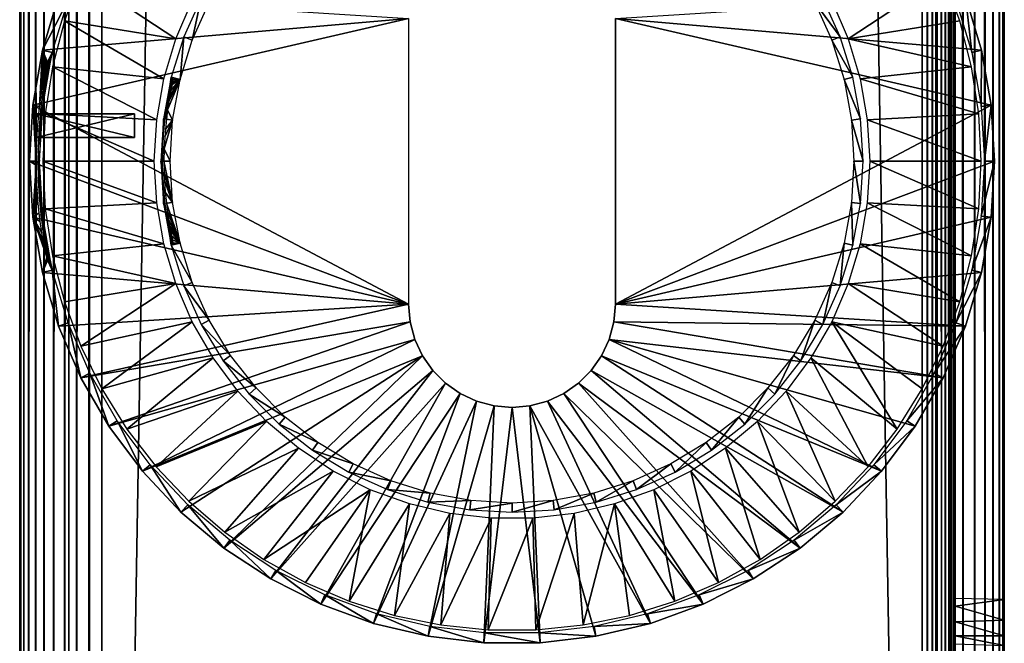
# Model space of a CAD drawing. Extents: x 0 to 451, y 0 to 1539.
# Drawn here: x 0 to 30, y 149 to 168 of the extents above; entities that cross this region are included whole.
import ezdxf

# ---------------------------------------------------------------- set-up
doc = ezdxf.new("R2010")
doc.units = 0
doc.header["$MEASUREMENT"] = 0

msp = doc.modelspace()

# ---------------------------------------------------------------- linework, layer by layer
for points in [[(0, 90.625229, 40.5), (0, 90.625229, 65.5), (0, 1537.625, 40.5)], [(0, 1537.625, 40.5), (0, 90.625229, 65.5), (0, 1537.625, 65.5)], [(0, 90.625229, 40.5), (0, 1537.625, 40.5), (0.030786, 1537.625, 40.108921)], [(0, 90.625229, 40.5), (0.030786, 1537.625, 40.108921), (0.030786, 90.625229, 40.108921)], [(0.030786, 90.625229, 40.108921), (0.030786, 1537.625, 40.108921), (0.122339, 1537.625, 39.727459)], [(0.030786, 90.625229, 40.108921), (0.122339, 1537.625, 39.727459), (0.122339, 90.625229, 39.727459)], [(0.122339, 90.625229, 39.727459), (0.122339, 1537.625, 39.727459), (0.272483, 1537.625, 39.365021)], [(0.122339, 90.625229, 39.727459), (0.272483, 1537.625, 39.365021), (0.272483, 90.625229, 39.365021)], [(0.272483, 90.625229, 39.365021), (0.272483, 1537.625, 39.365021), (0.477463, 1537.625, 39.03054)], [(0.272483, 90.625229, 39.365021), (0.477463, 1537.625, 39.03054), (0.477463, 90.625229, 39.03054)], [(0.477463, 90.625229, 39.03054), (0.477463, 1537.625, 39.03054), (0.732213, 1537.625, 38.732239)], [(0.477463, 90.625229, 39.03054), (0.732213, 1537.625, 38.732239), (0.732213, 90.625229, 38.732239)], [(0.732213, 90.625229, 38.732239), (0.732213, 1537.625, 38.732239), (1.030535, 1537.625, 38.477459)], [(0.732213, 90.625229, 38.732239), (1.030535, 1537.625, 38.477459), (1.030535, 90.625229, 38.477459)], [(1.030535, 90.625229, 38.477459), (1.030535, 1537.625, 38.477459), (1.365006, 1537.625, 38.272491)], [(1.030535, 90.625229, 38.477459), (1.365006, 1537.625, 38.272491), (1.365006, 90.625229, 38.272491)], [(1.365006, 90.625229, 38.272491), (1.365006, 1537.625, 38.272491), (1.727462, 1537.625, 38.12236)], [(1.365006, 90.625229, 38.272491), (1.727462, 1537.625, 38.12236), (1.727462, 90.625229, 38.12236)], [(1.499981, 90.625229, 65.5), (1.499981, 90.625229, 40.5), (1.499981, 1537.625, 65.5)], [(1.499981, 1537.625, 65.5), (1.499981, 90.625229, 40.5), (1.499981, 1537.625, 40.5)], [(1.727462, 90.625229, 38.12236), (1.727462, 1537.625, 38.12236), (2.108902, 1537.625, 38.030781)], [(1.727462, 90.625229, 38.12236), (2.108902, 1537.625, 38.030781), (2.108902, 90.625229, 38.030781)], [(2.108902, 90.625229, 38.030781), (2.108902, 1537.625, 38.030781), (2.499998, 1537.625, 38)], [(2.108902, 90.625229, 38.030781), (2.499998, 1537.625, 38), (2.499998, 90.625229, 38)], [(27.5, 90.625229, 66.5), (2.499998, 90.625229, 66.5), (27.5, 1537.625, 66.5)], [(27.5, 1537.625, 66.5), (2.499998, 90.625229, 66.5), (2.499998, 1537.625, 66.5)], [(2.499998, 90.625229, 68), (27.5, 90.625229, 68), (2.499998, 1537.625, 68)], [(2.499998, 1537.625, 68), (27.5, 90.625229, 68), (27.5, 1537.625, 68)], [(27.5, 90.625229, 38), (2.499998, 90.625229, 38), (27.5, 1537.625, 38)], [(27.5, 1537.625, 38), (2.499998, 90.625229, 38), (2.499998, 1537.625, 38)], [(2.499998, 90.625229, 39.500011), (27.5, 90.625229, 39.500011), (2.499998, 1537.625, 39.500011)], [(2.499998, 1537.625, 39.500011), (27.5, 90.625229, 39.500011), (27.5, 1537.625, 39.500011)], [(27.656441, 1537.625, 66.487694), (27.656441, 90.625229, 66.487694), (27.5, 1537.625, 66.5)], [(27.5, 1537.625, 66.5), (27.656441, 90.625229, 66.487694), (27.5, 90.625229, 66.5)], [(27.934099, 90.625229, 67.962021), (27.934099, 1537.625, 67.962021), (27.5, 1537.625, 68)], [(27.934099, 90.625229, 67.962021), (27.5, 1537.625, 68), (27.5, 90.625229, 68)], [(27.809019, 1537.625, 66.451057), (27.809019, 90.625229, 66.451057), (27.656441, 1537.625, 66.487694)], [(27.656441, 1537.625, 66.487694), (27.809019, 90.625229, 66.451057), (27.656441, 90.625229, 66.487694)], [(27.953979, 1537.625, 66.391006), (27.953979, 90.625229, 66.391006), (27.809019, 1537.625, 66.451057)], [(27.809019, 1537.625, 66.451057), (27.953979, 90.625229, 66.391006), (27.809019, 90.625229, 66.451057)], [(28.35503, 90.625229, 67.849228), (28.35503, 1537.625, 67.849228), (27.934099, 1537.625, 67.962021)], [(28.35503, 90.625229, 67.849228), (27.934099, 1537.625, 67.962021), (27.934099, 90.625229, 67.962021)], [(28.087761, 1537.625, 66.309021), (28.087761, 90.625229, 66.309021), (27.953979, 1537.625, 66.391006)], [(27.953979, 1537.625, 66.391006), (28.087761, 90.625229, 66.309021), (27.953979, 90.625229, 66.391006)], [(28.20709, 1537.625, 66.207108), (28.20709, 90.625229, 66.207108), (28.087761, 1537.625, 66.309021)], [(28.087761, 1537.625, 66.309021), (28.20709, 90.625229, 66.207108), (28.087761, 90.625229, 66.309021)], [(28.309019, 1537.625, 66.087791), (28.309019, 90.625229, 66.087791), (28.20709, 1537.625, 66.207108)], [(28.20709, 1537.625, 66.207108), (28.309019, 90.625229, 66.087791), (28.20709, 90.625229, 66.207108)], [(28.391001, 1537.625, 65.953987), (28.391001, 90.625229, 65.953987), (28.309019, 1537.625, 66.087791)], [(28.309019, 1537.625, 66.087791), (28.391001, 90.625229, 65.953987), (28.309019, 90.625229, 66.087791)], [(28.75, 90.625229, 67.66507), (28.75, 1537.625, 67.66507), (28.35503, 1537.625, 67.849228)], [(28.75, 90.625229, 67.66507), (28.35503, 1537.625, 67.849228), (28.35503, 90.625229, 67.849228)], [(28.451059, 1537.625, 65.809021), (28.451059, 90.625229, 65.809021), (28.391001, 1537.625, 65.953987)], [(28.391001, 1537.625, 65.953987), (28.451059, 90.625229, 65.809021), (28.391001, 90.625229, 65.953987)], [(28.48768, 1537.625, 65.656441), (28.48768, 90.625229, 65.656441), (28.451059, 1537.625, 65.809021)], [(28.451059, 1537.625, 65.809021), (28.48768, 90.625229, 65.656441), (28.451059, 90.625229, 65.809021)], [(28.48768, 1537.625, 65.656441), (28.49999, 839.125183, 65.5), (28.48768, 90.625229, 65.656441)], [(29.10697, 90.625229, 67.415108), (29.10697, 1537.625, 67.415108), (28.75, 1537.625, 67.66507)], [(29.10697, 90.625229, 67.415108), (28.75, 1537.625, 67.66507), (28.75, 90.625229, 67.66507)], [(29.4151, 90.625229, 67.106972), (29.4151, 1537.625, 67.106972), (29.10697, 1537.625, 67.415108)], [(29.4151, 90.625229, 67.106972), (29.10697, 1537.625, 67.415108), (29.10697, 90.625229, 67.415108)], [(29.665051, 90.625229, 66.75), (29.665051, 1537.625, 66.75), (29.4151, 1537.625, 67.106972)], [(29.665051, 90.625229, 66.75), (29.4151, 1537.625, 67.106972), (29.4151, 90.625229, 67.106972)], [(29.84923, 90.625229, 66.355049), (29.84923, 1537.625, 66.355049), (29.665051, 1537.625, 66.75)], [(29.84923, 90.625229, 66.355049), (29.665051, 1537.625, 66.75), (29.665051, 90.625229, 66.75)], [(29.962, 90.625229, 65.93412), (29.962, 1537.625, 65.93412), (29.84923, 1537.625, 66.355049)], [(29.962, 90.625229, 65.93412), (29.84923, 1537.625, 66.355049), (29.84923, 90.625229, 66.355049)], [(30, 789.125183, 65.5), (29.962, 1537.625, 65.93412), (29.962, 90.625229, 65.93412)], [(28.49999, 839.125183, 65.5), (28.49999, 789.125183, 65.5), (28.48768, 90.625229, 65.656441)], [(28.48768, 90.625229, 65.656441), (28.49999, 789.125183, 65.5), (28.49999, 664.125183, 65.5)], [(29.962, 90.625229, 65.93412), (30, 664.125183, 65.5), (30, 789.125183, 65.5)], [(28.48768, 90.625229, 65.656441), (28.49999, 664.125183, 65.5), (28.49999, 589.125183, 65.5)], [(29.962, 90.625229, 65.93412), (30, 589.125183, 65.5), (30, 664.125183, 65.5)], [(28.49999, 589.125183, 65.5), (28.49999, 539.125183, 65.5), (28.48768, 90.625229, 65.656441)], [(30, 539.125183, 65.5), (30, 589.125183, 65.5), (29.962, 90.625229, 65.93412)], [(28.48768, 90.625229, 65.656441), (28.49999, 539.125183, 65.5), (28.49999, 489.125214, 65.5)], [(29.962, 90.625229, 65.93412), (30, 489.125214, 65.5), (30, 539.125183, 65.5)], [(28.48768, 90.625229, 65.656441), (28.49999, 489.125214, 65.5), (28.49999, 439.125214, 65.5)], [(29.962, 90.625229, 65.93412), (30, 439.125214, 65.5), (30, 489.125214, 65.5)], [(28.49999, 439.125214, 65.5), (28.49999, 289.125214, 65.5), (28.48768, 90.625229, 65.656441)], [(30, 289.125214, 65.5), (30, 439.125214, 65.5), (29.962, 90.625229, 65.93412)], [(28.48768, 90.625229, 65.656441), (28.49999, 289.125214, 65.5), (28.49999, 239.125198, 65.5)], [(29.962, 90.625229, 65.93412), (30, 239.125198, 65.5), (30, 289.125214, 65.5)], [(28.48768, 90.625229, 65.656441), (28.49999, 239.125198, 65.5), (28.49999, 189.125198, 65.5)], [(29.962, 90.625229, 65.93412), (30, 189.125198, 65.5), (30, 239.125198, 65.5)], [(28.49999, 189.125198, 65.5), (28.49999, 139.125198, 65.5), (28.48768, 90.625229, 65.656441)], [(28.49999, 189.125198, 61.662498), (28.49999, 177.450195, 57.825001), (28.49999, 139.125198, 61.662498)], [(28.49999, 139.125198, 40.5), (28.49999, 150.800201, 48.174999), (28.49999, 189.125198, 40.5)], [(28.49999, 189.125198, 40.5), (28.49999, 150.800201, 48.174999), (28.49999, 177.585999, 48.174999)], [(28.49999, 139.125198, 61.662498), (28.49999, 139.125198, 65.5), (28.49999, 189.125198, 65.5)], [(28.49999, 139.125198, 61.662498), (28.49999, 189.125198, 65.5), (28.49999, 189.125198, 61.662498)], [(30, 139.125198, 65.5), (30, 189.125198, 65.5), (29.962, 90.625229, 65.93412)], [(30, 139.125198, 61.662498), (29.999998, 150.65979, 57.825001), (30, 189.125198, 61.662498)], [(30, 189.125198, 61.662498), (29.999998, 150.65979, 57.825001), (30, 177.450195, 57.825001)], [(30, 189.125198, 40.5), (30, 177.450195, 48.174999), (30, 139.125198, 40.5)], [(30, 189.125198, 61.662498), (30, 189.125198, 65.5), (30, 139.125198, 61.662498)], [(30, 139.125198, 61.662498), (30, 189.125198, 65.5), (30, 139.125198, 65.5)], [(28.49999, 139.125198, 61.662498), (28.49999, 177.450195, 57.825001), (28.499992, 150.65976, 57.825001)], [(30, 139.125198, 40.5), (30, 177.450195, 48.174999), (30.000002, 150.773468, 48.174995)], [(4.757613, 167.853195, 35), (1.86336, 169.762695, 35), (1.360416, 168.404694, 35)], [(5.259663, 169.017105, 35), (1.86336, 169.762695, 35), (4.757613, 167.853195, 35)], [(25.242889, 167.853195, 35), (28.13715, 169.762695, 35), (24.740841, 169.017105, 35)], [(25.242889, 167.853195, 35), (28.640091, 168.404694, 35), (28.13715, 169.762695, 35)], [(11.85027, 168.475204), (0.69648, 167.515305), (1.186758, 169.152893)], [(0.69648, 167.515305), (1.47298, 169.048706, 34.900871), (1.186758, 169.152893)], [(0.69648, 167.515305), (0.992864, 167.445007, 34.900871), (1.47298, 169.048706, 34.900871)], [(5.259126, 167.819504, 2.699994), (5.527407, 169.096893, 34.800011), (4.997224, 167.9189, 34.800011)], [(5.775452, 168.966797, 2.699994), (5.527407, 169.096893, 34.800011), (5.259126, 167.819504, 2.699994)], [(28.813721, 169.152893), (29.304029, 167.515305), (18.15024, 168.475204)], [(24.22506, 168.966797, 2.699994), (25.003281, 167.9189, 34.800011), (24.473101, 169.096893, 34.800011)], [(24.74135, 167.819504, 2.699994), (25.003281, 167.9189, 34.800011), (24.22506, 168.966797, 2.699994)], [(28.813721, 169.152893), (28.527531, 169.048706, 34.900871), (29.007641, 167.445007, 34.900871)], [(28.813721, 169.152893), (29.007641, 167.445007, 34.900871), (29.304029, 167.515305)], [(11.85027, 159.775208), (0.399649, 165.831696), (11.85027, 168.475204)], [(11.85027, 168.475204), (0.399649, 165.831696), (0.69648, 167.515305)], [(4.394054, 166.638901, 35), (1.360416, 168.404694, 35), (0.997454, 167.002899, 35)], [(4.757613, 167.853195, 35), (1.360416, 168.404694, 35), (4.394054, 166.638901, 35)], [(18.15024, 168.475204, 2.500005), (18.15024, 168.475204), (18.15024, 159.775208, 2.500005)], [(18.15024, 159.775208, 2.500005), (18.15024, 168.475204), (18.15024, 159.775208)], [(18.15024, 168.475204), (29.304029, 167.515305), (29.600861, 165.831696)], [(18.15024, 168.475204), (29.600861, 165.831696), (18.15024, 159.775208)], [(29.00305, 167.002899, 35), (28.640091, 168.404694, 35), (25.242889, 167.853195, 35)], [(4.884869, 166.618393, 2.699994), (4.997224, 167.9189, 34.800011), (4.612863, 166.685501, 34.800011)], [(5.259126, 167.819504, 2.699994), (4.997224, 167.9189, 34.800011), (4.884869, 166.618393, 2.699994)], [(24.74135, 167.819504, 2.699994), (25.38764, 166.685501, 34.800011), (25.003281, 167.9189, 34.800011)], [(25.115641, 166.618393, 2.699994), (25.38764, 166.685501, 34.800011), (24.74135, 167.819504, 2.699994)], [(25.606449, 166.638901, 35), (29.00305, 167.002899, 35), (25.242889, 167.853195, 35)], [(0.399649, 165.831696), (0.606594, 165.798676, 24.061489), (0.69648, 167.515305)], [(0.69648, 167.515305), (0.606594, 165.798676, 24.061489), (0.641853, 166.061203, 24.25428)], [(0.69648, 167.515305), (0.641853, 166.061203, 24.25428), (0.68292, 166.330505, 24.5016)], [(0.992864, 167.445007, 34.900871), (0.694007, 166.156693, 28.672291), (0.655655, 165.853897, 28.909298)], [(0.992864, 167.445007, 34.900871), (0.655655, 165.853897, 28.909298), (0.702173, 165.796402, 34.900871)], [(0.68292, 166.330505, 24.5016), (0.723988, 166.567902, 24.78092), (0.69648, 167.515305)], [(0.748217, 166.526001, 28.272091), (0.694007, 166.156693, 28.672291), (0.992864, 167.445007, 34.900871)], [(0.795335, 166.925293, 25.40752), (0.821978, 167.042404, 25.74869), (0.69648, 167.515305)], [(0.69648, 167.515305), (0.821978, 167.042404, 25.74869), (0.840157, 167.114899, 26.09536)], [(0.69648, 167.515305), (0.840157, 167.114899, 26.09536), (0.849485, 167.143799, 26.450859)], [(0.69648, 167.515305), (0.723988, 166.567902, 24.78092), (0.761986, 166.766006, 25.08296)], [(0.69648, 167.515305), (0.761986, 166.766006, 25.08296), (0.795335, 166.925293, 25.40752)], [(0.849485, 167.143799, 26.450859), (0.992864, 167.445007, 34.900871), (0.69648, 167.515305)], [(0.992864, 167.445007, 34.900871), (0.796825, 166.822205, 27.821409), (0.748217, 166.526001, 28.272091)], [(0.833772, 167.032532, 27.322561), (0.796825, 166.822205, 27.821409), (0.992864, 167.445007, 34.900871)], [(0.849485, 167.143799, 26.450859), (0.833772, 167.032532, 27.322561), (0.992864, 167.445007, 34.900871)], [(29.304029, 167.515305), (29.007641, 167.445007, 34.900871), (29.29834, 165.796402, 34.900871)], [(29.304029, 167.515305), (29.29834, 165.796402, 34.900871), (29.600861, 165.831696)], [(4.173964, 165.390594, 35), (0.997454, 167.002899, 35), (0.778168, 165.571503, 35)], [(4.394054, 166.638901, 35), (0.997454, 167.002899, 35), (4.173964, 165.390594, 35)], [(25.606449, 166.638901, 35), (29.22234, 165.571503, 35), (29.00305, 167.002899, 35)], [(4.379988, 165.414795, 34.800011), (4.433304, 165.408295, 28.645639), (4.612863, 166.685501, 34.800011)], [(4.612863, 166.685501, 34.800011), (4.433304, 165.408295, 28.645639), (4.470617, 165.674103, 28.46233)], [(4.612863, 166.685501, 34.800011), (4.470617, 165.674103, 28.46233), (4.521878, 165.978119, 28.18391)], [(4.884869, 166.618393, 2.699994), (4.548073, 165.953995, 24.795429), (4.508108, 165.694397, 24.55381)], [(4.884869, 166.618393, 2.699994), (4.508108, 165.694397, 24.55381), (4.658103, 165.380997, 2.699994)], [(4.612863, 166.685501, 34.800011), (4.521878, 165.978119, 28.18391), (4.595768, 166.335007, 27.683765)], [(4.574507, 166.107498, 24.976681), (4.548073, 165.953995, 24.795429), (4.884869, 166.618393, 2.699994)], [(4.884869, 166.618393, 2.699994), (4.607111, 166.283096, 25.237659), (4.574507, 166.107498, 24.976681)], [(4.612863, 166.685501, 34.800011), (4.595768, 166.335007, 27.683765), (4.642993, 166.526093, 27.19684)], [(4.884869, 166.618393, 2.699994), (4.643112, 166.464905, 25.619181), (4.607111, 166.283096, 25.237659)], [(4.612863, 166.685501, 34.800011), (4.642993, 166.526093, 27.19684), (4.665941, 166.608002, 26.7927)], [(4.884869, 166.618393, 2.699994), (4.612863, 166.685501, 34.800011), (4.673094, 166.624298, 26.433661)], [(4.673094, 166.624298, 26.433661), (4.612863, 166.685501, 34.800011), (4.665941, 166.608002, 26.7927)], [(4.658014, 166.538803, 25.84844), (4.643112, 166.464905, 25.619181), (4.884869, 166.618393, 2.699994)], [(4.658014, 166.538803, 25.84844), (4.884869, 166.618393, 2.699994), (4.66907, 166.595795, 26.117701)], [(4.66907, 166.595795, 26.117701), (4.884869, 166.618393, 2.699994), (4.673094, 166.624298, 26.433661)], [(25.115641, 166.618393, 2.699994), (25.62052, 165.414795, 34.800011), (25.38764, 166.685501, 34.800011)], [(25.3424, 165.380997, 2.699994), (25.62052, 165.414795, 34.800011), (25.115641, 166.618393, 2.699994)], [(25.82654, 165.390594, 35), (29.22234, 165.571503, 35), (25.606449, 166.638901, 35)], [(0.500262, 165.568604, 26.5), (0.500262, 166.208969, 26.816309), (0.500262, 165.721786, 25.25959)], [(0.500262, 164.846893, 27.75), (0.500262, 165.383057, 28.074549), (0.500262, 166.208969, 26.816309)], [(0.500262, 164.846893, 27.75), (0.500262, 166.208969, 26.816309), (0.500262, 165.568604, 26.5)], [(11.85027, 159.775208), (0.300258, 164.125198), (0.399649, 165.831696)], [(0.300258, 164.125198), (0.505954, 164.125305, 23.57221), (0.399649, 165.831696)], [(0.568211, 165.439194, 23.864429), (0.399649, 165.831696), (0.540107, 165.099106, 23.728939)], [(0.540107, 165.099106, 23.728939), (0.399649, 165.831696), (0.519633, 164.742294, 23.6341)], [(0.568211, 165.439194, 23.864429), (0.606594, 165.798676, 24.061489), (0.399649, 165.831696)], [(0.399649, 165.831696), (0.505954, 164.125305, 23.57221), (0.508219, 164.375702, 23.582319)], [(0.399649, 165.831696), (0.508219, 164.375702, 23.582319), (0.519633, 164.742294, 23.6341)], [(0.500262, 164.846893, 25.25), (0.500262, 165.721786, 25.25959), (0.500262, 164.418701, 24.452074)], [(0.500262, 165.568604, 26.5), (0.500262, 165.721786, 25.25959), (0.500262, 164.846893, 25.25)], [(0.702173, 165.796402, 34.900871), (0.583676, 165.035706, 29.304214), (0.561684, 164.495804, 29.412979)], [(0.702173, 165.796402, 34.900871), (0.561684, 164.495804, 29.412979), (0.604838, 164.125198, 34.900871)], [(0.624746, 165.5522, 29.08707), (0.583676, 165.035706, 29.304214), (0.702173, 165.796402, 34.900871)], [(0.702173, 165.796402, 34.900871), (0.655655, 165.853897, 28.909298), (0.624746, 165.5522, 29.08707)], [(4.658103, 165.380997, 2.699994), (4.508108, 165.694397, 24.55381), (4.470527, 165.403702, 24.351669)], [(18.15024, 159.775208), (29.600861, 165.831696), (29.700251, 164.125198)], [(29.600861, 165.831696), (29.29834, 165.796402, 34.900871), (29.39567, 164.125198, 34.900871)], [(29.600861, 165.831696), (29.39567, 164.125198, 34.900871), (29.700251, 164.125198)], [(3.500253, 165.568604, 26.5), (3.500253, 164.846893, 27.75), (0.500262, 165.568604, 26.5)], [(0.500262, 165.568604, 26.5), (3.500253, 164.846893, 27.75), (0.500262, 164.846893, 27.75)], [(3.500253, 164.846893, 25.25), (3.500253, 165.568604, 26.5), (0.500262, 164.846893, 25.25)], [(0.500262, 164.846893, 25.25), (3.500253, 165.568604, 26.5), (0.500262, 165.568604, 26.5)], [(0.500262, 164.469757, 28.492914), (0.500262, 165.383057, 28.074549), (0.500262, 164.846893, 27.75)], [(4.100263, 164.125198, 35), (0.778168, 165.571503, 35), (0.704825, 164.125198, 35)], [(4.173964, 165.390594, 35), (0.778168, 165.571503, 35), (4.100263, 164.125198, 35)], [(4.301995, 164.125198, 34.800011), (4.352629, 164.125198, 29), (4.379988, 165.414795, 34.800011)], [(4.379988, 165.414795, 34.800011), (4.352629, 164.125198, 29), (4.361815, 164.596878, 28.962259)], [(4.361815, 164.596878, 28.962259), (4.396379, 165.071396, 28.814051), (4.379988, 165.414795, 34.800011)], [(4.379988, 165.414795, 34.800011), (4.396379, 165.071396, 28.814051), (4.433304, 165.408295, 28.645639)], [(4.658103, 165.380997, 2.699994), (4.421413, 164.869507, 24.11339), (4.402697, 164.501801, 24.02854)], [(4.658103, 165.380997, 2.699994), (4.402697, 164.501801, 24.02854), (4.582137, 164.125198, 2.699994)], [(4.439801, 165.104294, 24.19972), (4.421413, 164.869507, 24.11339), (4.658103, 165.380997, 2.699994)], [(4.658103, 165.380997, 2.699994), (4.470527, 165.403702, 24.351669), (4.439801, 165.104294, 24.19972)], [(25.3424, 165.380997, 2.699994), (25.698509, 164.125198, 34.800011), (25.62052, 165.414795, 34.800011)], [(25.418369, 164.125198, 2.699994), (25.698509, 164.125198, 34.800011), (25.3424, 165.380997, 2.699994)], [(25.82654, 165.390594, 35), (29.295679, 164.125198, 35), (29.22234, 165.571503, 35)], [(25.90024, 164.125198, 35), (29.295679, 164.125198, 35), (25.82654, 165.390594, 35)], [(0.500262, 163.403503, 27.75), (0.500262, 164.469757, 28.492914), (0.500262, 164.846893, 27.75)], [(0.500262, 164.846893, 25.25), (0.500262, 164.418701, 24.452074), (0.500262, 163.403503, 25.25)], [(0.500262, 163.403503, 27.75), (0.500262, 162.618546, 28.045229), (0.500262, 164.469757, 28.492914)], [(0.500262, 163.403503, 25.25), (0.500262, 164.418701, 24.452074), (0.500262, 162.950058, 24.850931)], [(0.604838, 164.125198, 34.900871), (0.561684, 164.495804, 29.412979), (0.557125, 164.124802, 29.435141)], [(4.582137, 164.125198, 2.699994), (4.402697, 164.501801, 24.02854), (4.39626, 164.125198, 24)], [(0.300258, 164.125198), (0.506461, 164.008499, 23.57439), (0.505954, 164.125305, 23.57221)], [(0.399649, 162.418701), (0.300258, 164.125198), (11.85027, 159.775208)], [(0.399649, 162.418701), (0.506461, 164.008499, 23.57439), (0.300258, 164.125198)], [(0.604838, 164.125198, 34.900871), (0.557125, 164.124802, 29.435141), (0.702173, 162.453995, 34.900871)], [(0.702173, 162.453995, 34.900871), (0.557125, 164.124802, 29.435141), (0.566194, 163.572556, 29.391161)], [(4.100263, 164.125198, 35), (0.704825, 164.125198, 35), (4.173964, 162.859802, 35)], [(4.173964, 162.859802, 35), (0.704825, 164.125198, 35), (0.778168, 162.679001, 35)], [(4.379988, 162.835693, 34.800011), (4.359603, 163.746307, 28.971121), (4.301995, 164.125198, 34.800011)], [(4.301995, 164.125198, 34.800011), (4.359603, 163.746307, 28.971121), (4.352629, 164.125198, 29)], [(4.582137, 164.125198, 2.699994), (4.39626, 164.125198, 24), (4.658103, 162.869507, 2.699994)], [(4.658103, 162.869507, 2.699994), (4.39626, 164.125198, 24), (4.401326, 163.791107, 24.022421)], [(18.15024, 159.775208), (29.700251, 164.125198), (29.600861, 162.418701)], [(25.3424, 162.869507, 2.699994), (25.62052, 162.835693, 34.800011), (25.418369, 164.125198, 2.699994)], [(25.418369, 164.125198, 2.699994), (25.62052, 162.835693, 34.800011), (25.698509, 164.125198, 34.800011)], [(25.82654, 162.859802, 35), (29.22234, 162.679001, 35), (25.90024, 164.125198, 35)], [(25.90024, 164.125198, 35), (29.22234, 162.679001, 35), (29.295679, 164.125198, 35)], [(29.700251, 164.125198), (29.39567, 164.125198, 34.900871), (29.29834, 162.453995, 34.900871)], [(29.700251, 164.125198), (29.29834, 162.453995, 34.900871), (29.600861, 162.418701)], [(0.399649, 162.418701), (0.514477, 163.638596, 23.610531), (0.506461, 164.008499, 23.57439)], [(0.531852, 163.276703, 23.690359), (0.514477, 163.638596, 23.610531), (0.399649, 162.418701)], [(0.566194, 163.572556, 29.391161), (0.596344, 163.038406, 29.238661), (0.702173, 162.453995, 34.900871)], [(4.379988, 162.835693, 34.800011), (4.386787, 163.270554, 28.856697), (4.359603, 163.746307, 28.971121)], [(4.658103, 162.869507, 2.699994), (4.401326, 163.791107, 24.022421), (4.411668, 163.542297, 24.068911)], [(4.411668, 163.542297, 24.068911), (4.436463, 163.184402, 24.183769), (4.658103, 162.869507, 2.699994)], [(0.399649, 162.418701), (0.557512, 162.929001, 23.81214), (0.531852, 163.276703, 23.690359)], [(0.500262, 163.403503, 25.25), (0.500262, 162.950058, 24.850931), (0.500262, 162.182373, 25.859509)], [(0.500262, 163.403503, 25.25), (0.500262, 162.182373, 25.859509), (0.500262, 162.681793, 26.5)], [(0.500262, 162.681793, 26.5), (0.500262, 162.618546, 28.045229), (0.500262, 163.403503, 27.75)], [(4.379988, 162.835693, 34.800011), (4.433304, 162.842194, 28.645639), (4.386787, 163.270554, 28.856697)], [(0.399649, 162.418701), (0.594638, 162.554367, 23.997297), (0.557512, 162.929001, 23.81214)], [(0.596344, 163.038406, 29.238661), (0.641791, 162.500259, 28.985928), (0.702173, 162.453995, 34.900871)], [(4.658103, 162.869507, 2.699994), (4.436463, 163.184402, 24.183769), (4.470527, 162.846695, 24.351669)], [(0.500262, 162.681793, 26.5), (0.500262, 162.182373, 25.859509), (0.500262, 162.618546, 28.045229)], [(4.173964, 162.859802, 35), (0.778168, 162.679001, 35), (4.394054, 161.611496, 35)], [(4.394054, 161.611496, 35), (0.778168, 162.679001, 35), (0.997454, 161.247604, 35)], [(4.379988, 162.835693, 34.800011), (4.474521, 162.551193, 28.44227), (4.433304, 162.842194, 28.645639)], [(4.612863, 161.564896, 34.800011), (4.474521, 162.551193, 28.44227), (4.379988, 162.835693, 34.800011)], [(4.658103, 162.869507, 2.699994), (4.470527, 162.846695, 24.351669), (4.884869, 161.632004, 2.699994)], [(4.884869, 161.632004, 2.699994), (4.470527, 162.846695, 24.351669), (4.502952, 162.592697, 24.52478)], [(25.115641, 161.632004, 2.699994), (25.38764, 161.564896, 34.800011), (25.3424, 162.869507, 2.699994)], [(25.3424, 162.869507, 2.699994), (25.38764, 161.564896, 34.800011), (25.62052, 162.835693, 34.800011)], [(25.606449, 161.611496, 35), (29.00305, 161.247604, 35), (25.82654, 162.859802, 35)], [(25.82654, 162.859802, 35), (29.00305, 161.247604, 35), (29.22234, 162.679001, 35)], [(0.399649, 162.418701), (0.628203, 162.287994, 24.1775), (0.594638, 162.554367, 23.997297)], [(11.85027, 159.775208), (0.69648, 160.735107), (0.399649, 162.418701)], [(0.798374, 161.311295, 25.44145), (0.399649, 162.418701), (0.823826, 161.200195, 25.777491)], [(0.823826, 161.200195, 25.777491), (0.399649, 162.418701), (0.69648, 160.735107)], [(0.798374, 161.311295, 25.44145), (0.7658, 161.4655, 25.116699), (0.399649, 162.418701)], [(0.399649, 162.418701), (0.7658, 161.4655, 25.116699), (0.728607, 161.657394, 24.81502)], [(0.399649, 162.418701), (0.728607, 161.657394, 24.81502), (0.678114, 161.94577, 24.467943)], [(0.399649, 162.418701), (0.678114, 161.94577, 24.467943), (0.628203, 162.287994, 24.1775)], [(0.702173, 162.453995, 34.900871), (0.641791, 162.500259, 28.985928), (0.992864, 160.805405, 34.900871)], [(0.992864, 160.805405, 34.900871), (0.641791, 162.500259, 28.985928), (0.693679, 162.095993, 28.67433)], [(4.612863, 161.564896, 34.800011), (4.518777, 162.291504, 28.19932), (4.474521, 162.551193, 28.44227)], [(4.884869, 161.632004, 2.699994), (4.502952, 162.592697, 24.52478), (4.537463, 162.361694, 24.727949)], [(4.537463, 162.361694, 24.727949), (4.569322, 162.172104, 24.93947), (4.884869, 161.632004, 2.699994)], [(29.600861, 162.418701), (29.304029, 160.735107), (18.15024, 159.775208)], [(29.600861, 162.418701), (29.29834, 162.453995, 34.900871), (29.007641, 160.805405, 34.900871)], [(29.600861, 162.418701), (29.007641, 160.805405, 34.900871), (29.304029, 160.735107)], [(0.693679, 162.095993, 28.67433), (0.746575, 161.730133, 28.29707), (0.992864, 160.805405, 34.900871)], [(4.573813, 162.014694, 27.848162), (4.518777, 162.291504, 28.19932), (4.612863, 161.564896, 34.800011)], [(4.884869, 161.632004, 2.699994), (4.569322, 162.172104, 24.93947), (4.597455, 162.017899, 25.154881)], [(4.612863, 161.564896, 34.800011), (4.627854, 161.783401, 27.37521), (4.573813, 162.014694, 27.848162)], [(4.884869, 161.632004, 2.699994), (4.597455, 162.017899, 25.154881), (4.628727, 161.856613, 25.443649)], [(0.992864, 160.805405, 34.900871), (0.746575, 161.730133, 28.29707), (0.797153, 161.426407, 27.81793)], [(4.652662, 161.687836, 27.064299), (4.627854, 161.783401, 27.37521), (4.612863, 161.564896, 34.800011)], [(4.884869, 161.632004, 2.699994), (4.628727, 161.856613, 25.443649), (4.654944, 161.726898, 25.794149)], [(4.884869, 161.632004, 2.699994), (4.654944, 161.726898, 25.794149), (4.671007, 161.643494, 26.19799)], [(0.797153, 161.426407, 27.81793), (0.833679, 161.218384, 27.323551), (0.992864, 160.805405, 34.900871)], [(4.394054, 161.611496, 35), (0.997454, 161.247604, 35), (4.757613, 160.397202, 35)], [(4.652662, 161.687836, 27.064299), (4.612863, 161.564896, 34.800011), (4.672021, 161.6259, 26.55949)], [(4.884869, 161.632004, 2.699994), (4.672021, 161.6259, 26.55949), (4.612863, 161.564896, 34.800011)], [(4.884869, 161.632004, 2.699994), (4.612863, 161.564896, 34.800011), (5.259126, 160.430893, 2.699994)], [(5.259126, 160.430893, 2.699994), (4.612863, 161.564896, 34.800011), (4.997224, 160.331497, 34.800011)], [(4.671007, 161.643494, 26.19799), (4.672021, 161.6259, 26.55949), (4.884869, 161.632004, 2.699994)], [(24.74135, 160.430893, 2.699994), (25.003281, 160.331497, 34.800011), (25.115641, 161.632004, 2.699994)], [(25.115641, 161.632004, 2.699994), (25.003281, 160.331497, 34.800011), (25.38764, 161.564896, 34.800011)], [(25.242889, 160.397202, 35), (28.640091, 159.845703, 35), (25.606449, 161.611496, 35)], [(25.606449, 161.611496, 35), (28.640091, 159.845703, 35), (29.00305, 161.247604, 35)], [(0.823826, 161.200195, 25.777491), (0.69648, 160.735107), (0.84126, 161.1315, 26.12413)], [(0.69648, 160.735107), (0.849813, 161.106201, 26.47933), (0.84126, 161.1315, 26.12413)], [(0.69648, 160.735107), (0.992864, 160.805405, 34.900871), (0.849813, 161.106201, 26.47933)], [(0.992864, 160.805405, 34.900871), (0.833679, 161.218384, 27.323551), (0.849813, 161.106201, 26.47933)], [(4.757613, 160.397202, 35), (0.997454, 161.247604, 35), (1.360416, 159.845703, 35)], [(1.186758, 159.097504), (0.992864, 160.805405, 34.900871), (0.69648, 160.735107)], [(1.186758, 159.097504), (1.47298, 159.201706, 34.900871), (0.992864, 160.805405, 34.900871)], [(29.304029, 160.735107), (29.007641, 160.805405, 34.900871), (28.527531, 159.201706, 34.900871)], [(11.85027, 159.775208), (1.186758, 159.097504), (0.69648, 160.735107)], [(18.15024, 159.775208), (29.304029, 160.735107), (28.813721, 159.097504)], [(29.304029, 160.735107), (28.527531, 159.201706, 34.900871), (28.813721, 159.097504)], [(4.757613, 160.397202, 35), (1.360416, 159.845703, 35), (1.86336, 158.487701, 35)], [(4.757613, 160.397202, 35), (1.86336, 158.487701, 35), (5.259663, 159.233307, 35)], [(5.259126, 160.430893, 2.699994), (4.997224, 160.331497, 34.800011), (5.775452, 159.2836, 2.699994)], [(5.775452, 159.2836, 2.699994), (4.997224, 160.331497, 34.800011), (5.527407, 159.153503, 34.800011)], [(24.22506, 159.2836, 2.699994), (24.473101, 159.153503, 34.800011), (24.74135, 160.430893, 2.699994)], [(24.74135, 160.430893, 2.699994), (24.473101, 159.153503, 34.800011), (25.003281, 160.331497, 34.800011)], [(24.740841, 159.233307, 35), (28.13715, 158.487701, 35), (25.242889, 160.397202, 35)], [(25.242889, 160.397202, 35), (28.13715, 158.487701, 35), (28.640091, 159.845703, 35)], [(1.863867, 157.527893), (1.186758, 159.097504), (11.85027, 159.775208)], [(11.8981, 159.228195), (1.863867, 157.527893), (11.85027, 159.775208)], [(11.8981, 159.228195, 2.500005), (11.8981, 159.228195), (11.85027, 159.775208, 2.500005)], [(11.85027, 159.775208, 2.500005), (11.8981, 159.228195), (11.85027, 159.775208)], [(18.15024, 159.775208, 2.500005), (18.15024, 159.775208), (18.102409, 159.228195, 2.500005)], [(18.102409, 159.228195, 2.500005), (18.15024, 159.775208), (18.102409, 159.228195)], [(18.15024, 159.775208), (28.813721, 159.097504), (18.102409, 159.228195)], [(1.863867, 157.527893), (1.47298, 159.201706, 34.900871), (1.186758, 159.097504)], [(1.863867, 157.527893), (2.136022, 157.664505, 34.900871), (1.47298, 159.201706, 34.900871)], [(5.259663, 159.233307, 35), (1.86336, 158.487701, 35), (2.5011, 157.187607, 35)], [(11.8981, 159.228195), (2.718568, 156.047394), (1.863867, 157.527893)], [(5.259663, 159.233307, 35), (2.5011, 157.187607, 35), (5.893439, 158.135498, 35)], [(12.04023, 158.6978), (2.718568, 156.047394), (11.8981, 159.228195)], [(5.775452, 159.2836, 2.699994), (5.527407, 159.153503, 34.800011), (6.426305, 158.207108, 2.699994)], [(6.426305, 158.207108, 2.699994), (5.527407, 159.153503, 34.800011), (6.195754, 158.047897, 34.800011)], [(12.04023, 158.6978, 2.500005), (12.04023, 158.6978), (11.8981, 159.228195, 2.500005)], [(11.8981, 159.228195, 2.500005), (12.04023, 158.6978), (11.8981, 159.228195)], [(18.102409, 159.228195, 2.500005), (18.102409, 159.228195), (17.960279, 158.6978, 2.500005)], [(17.960279, 158.6978, 2.500005), (18.102409, 159.228195), (17.960279, 158.6978)], [(18.102409, 159.228195), (28.136641, 157.527893), (17.960279, 158.6978)], [(18.102409, 159.228195), (28.813721, 159.097504), (28.136641, 157.527893)], [(23.5742, 158.207108, 2.699994), (23.80475, 158.047897, 34.800011), (24.22506, 159.2836, 2.699994)], [(24.22506, 159.2836, 2.699994), (23.80475, 158.047897, 34.800011), (24.473101, 159.153503, 34.800011)], [(24.107071, 158.135498, 35), (26.733431, 155.958694, 35), (24.740841, 159.233307, 35)], [(26.733431, 155.958694, 35), (27.499411, 157.187607, 35), (24.740841, 159.233307, 35)], [(24.740841, 159.233307, 35), (27.499411, 157.187607, 35), (28.13715, 158.487701, 35)], [(28.813721, 159.097504), (28.527531, 159.201706, 34.900871), (27.864491, 157.664505, 34.900871)], [(28.813721, 159.097504), (27.864491, 157.664505, 34.900871), (28.136641, 157.527893)], [(12.04023, 158.6978), (3.739387, 154.676193), (2.718568, 156.047394)], [(12.27227, 158.200195), (3.739387, 154.676193), (12.04023, 158.6978)], [(12.27227, 158.200195, 2.500005), (12.27227, 158.200195), (12.04023, 158.6978, 2.500005)], [(12.04023, 158.6978, 2.500005), (12.27227, 158.200195), (12.04023, 158.6978)], [(17.960279, 158.6978, 2.500005), (17.960279, 158.6978), (17.728239, 158.200195, 2.500005)], [(17.728239, 158.200195, 2.500005), (17.960279, 158.6978), (17.728239, 158.200195)], [(17.960279, 158.6978), (26.26112, 154.676193), (17.728239, 158.200195)], [(28.136641, 157.527893), (27.28191, 156.047394), (17.960279, 158.6978)], [(17.960279, 158.6978), (27.28191, 156.047394), (26.26112, 154.676193)], [(5.893439, 158.135498, 35), (2.5011, 157.187607, 35), (3.26708, 155.958694, 35)], [(5.893439, 158.135498, 35), (3.26708, 155.958694, 35), (6.650358, 157.118805, 35)], [(12.27227, 158.200195), (4.912496, 153.4328), (3.739387, 154.676193)], [(12.27227, 158.200195), (6.22201, 152.334), (4.912496, 153.4328)], [(6.426305, 158.207108, 2.699994), (6.195754, 158.047897, 34.800011), (7.202178, 157.216705, 2.699994)], [(12.58722, 157.750397), (6.22201, 152.334), (12.27227, 158.200195)], [(12.58722, 157.750397, 2.500005), (12.58722, 157.750397), (12.27227, 158.200195, 2.500005)], [(12.27227, 158.200195, 2.500005), (12.58722, 157.750397), (12.27227, 158.200195)], [(17.728239, 158.200195, 2.500005), (17.728239, 158.200195), (17.41329, 157.750397, 2.500005)], [(17.41329, 157.750397, 2.500005), (17.728239, 158.200195), (17.41329, 157.750397)], [(17.728239, 158.200195), (25.088011, 153.4328), (17.41329, 157.750397)], [(17.728239, 158.200195), (26.26112, 154.676193), (25.088011, 153.4328)], [(22.79833, 157.216705, 2.699994), (23.00802, 157.030899, 34.800011), (23.5742, 158.207108, 2.699994)], [(23.5742, 158.207108, 2.699994), (23.00802, 157.030899, 34.800011), (23.80475, 158.047897, 34.800011)], [(23.350149, 157.118805, 35), (25.847019, 154.813507, 35), (24.107071, 158.135498, 35)], [(24.107071, 158.135498, 35), (25.847019, 154.813507, 35), (26.733431, 155.958694, 35)], [(7.202178, 157.216705, 2.699994), (6.195754, 158.047897, 34.800011), (6.992489, 157.030899, 34.800011)], [(2.718568, 156.047394), (2.136022, 157.664505, 34.900871), (1.863867, 157.527893)], [(2.718568, 156.047394), (2.97305, 156.214798, 34.900871), (2.136022, 157.664505, 34.900871)], [(12.58722, 157.750397), (7.650256, 151.394608), (6.22201, 152.334)], [(12.97548, 157.362198), (7.650256, 151.394608), (12.58722, 157.750397)], [(12.97548, 157.362198, 2.500005), (12.97548, 157.362198), (12.58722, 157.750397, 2.500005)], [(12.58722, 157.750397, 2.500005), (12.97548, 157.362198), (12.58722, 157.750397)], [(17.41329, 157.750397, 2.500005), (17.41329, 157.750397), (17.025021, 157.362198, 2.500005)], [(17.025021, 157.362198, 2.500005), (17.41329, 157.750397), (17.025021, 157.362198)], [(17.41329, 157.750397), (23.7785, 152.334), (17.025021, 157.362198)], [(17.41329, 157.750397), (25.088011, 153.4328), (23.7785, 152.334)], [(28.136641, 157.527893), (27.864491, 157.664505, 34.900871), (27.02746, 156.214798, 34.900871)], [(28.136641, 157.527893), (27.02746, 156.214798, 34.900871), (27.28191, 156.047394)], [(7.202178, 157.216705, 2.699994), (6.992489, 157.030899, 34.800011), (8.091748, 156.327103, 2.699994)], [(12.97548, 157.362198), (9.177893, 150.627396), (7.650256, 151.394608)], [(13.42526, 157.047195), (9.177893, 150.627396), (12.97548, 157.362198)], [(13.42526, 157.047195, 2.500005), (13.42526, 157.047195), (12.97548, 157.362198, 2.500005)], [(12.97548, 157.362198, 2.500005), (13.42526, 157.047195), (12.97548, 157.362198)], [(17.025021, 157.362198, 2.500005), (17.025021, 157.362198), (16.575251, 157.047195, 2.500005)], [(16.575251, 157.047195, 2.500005), (17.025021, 157.362198), (16.575251, 157.047195)], [(17.025021, 157.362198), (22.35025, 151.394608), (16.575251, 157.047195)], [(17.025021, 157.362198), (23.7785, 152.334), (22.35025, 151.394608)], [(21.90876, 156.327103, 2.699994), (22.094521, 156.117401, 34.800011), (22.79833, 157.216705, 2.699994)], [(22.79833, 157.216705, 2.699994), (22.094521, 156.117401, 34.800011), (23.00802, 157.030899, 34.800011)], [(6.650358, 157.118805, 35), (3.26708, 155.958694, 35), (4.15349, 154.813507, 35)], [(6.650358, 157.118805, 35), (4.15349, 154.813507, 35), (7.520229, 156.196793, 35)], [(8.091748, 156.327103, 2.699994), (6.992489, 157.030899, 34.800011), (7.90599, 156.117401, 34.800011)], [(13.42526, 157.047195), (10.78424, 150.042801), (9.177893, 150.627396)], [(13.9229, 156.815201), (10.78424, 150.042801), (13.42526, 157.047195)], [(13.9229, 156.815201, 2.500005), (13.9229, 156.815201), (13.42526, 157.047195, 2.500005)], [(13.42526, 157.047195, 2.500005), (13.9229, 156.815201), (13.42526, 157.047195)], [(16.575251, 157.047195, 2.500005), (16.575251, 157.047195), (16.07761, 156.815201, 2.500005)], [(16.07761, 156.815201, 2.500005), (16.575251, 157.047195), (16.07761, 156.815201)], [(16.575251, 157.047195), (20.822611, 150.627396), (16.07761, 156.815201)], [(16.575251, 157.047195), (22.35025, 151.394608), (20.822611, 150.627396)], [(22.48028, 156.196793, 35), (24.849331, 153.763901, 35), (23.350149, 157.118805, 35)], [(23.350149, 157.118805, 35), (24.849331, 153.763901, 35), (25.847019, 154.813507, 35)], [(13.9229, 156.815201), (12.44763, 149.648499), (10.78424, 150.042801)], [(14.45326, 156.673096), (12.44763, 149.648499), (13.9229, 156.815201)], [(14.45326, 156.673096), (14.14552, 149.450104), (12.44763, 149.648499)], [(14.45326, 156.673096, 2.500005), (14.45326, 156.673096), (13.9229, 156.815201, 2.500005)], [(13.9229, 156.815201, 2.500005), (14.45326, 156.673096), (13.9229, 156.815201)], [(15.00025, 156.625198), (14.14552, 149.450104), (14.45326, 156.673096)], [(15.00025, 156.625198), (15.85498, 149.450104), (14.14552, 149.450104)], [(15.00025, 156.625198, 2.500005), (15.00025, 156.625198), (14.45326, 156.673096, 2.500005)], [(14.45326, 156.673096, 2.500005), (15.00025, 156.625198), (14.45326, 156.673096)], [(15.54725, 156.673096, 2.500005), (15.54725, 156.673096), (15.00025, 156.625198, 2.500005)], [(15.00025, 156.625198, 2.500005), (15.54725, 156.673096), (15.00025, 156.625198)], [(15.54725, 156.673096), (15.85498, 149.450104), (15.00025, 156.625198)], [(16.07761, 156.815201, 2.500005), (16.07761, 156.815201), (15.54725, 156.673096, 2.500005)], [(15.54725, 156.673096, 2.500005), (16.07761, 156.815201), (15.54725, 156.673096)], [(16.07761, 156.815201), (19.21627, 150.042801), (15.54725, 156.673096)], [(15.54725, 156.673096), (19.21627, 150.042801), (17.552879, 149.648499)], [(15.54725, 156.673096), (17.552879, 149.648499), (15.85498, 149.450104)], [(16.07761, 156.815201), (20.822611, 150.627396), (19.21627, 150.042801)], [(8.091748, 156.327103, 2.699994), (7.90599, 156.117401, 34.800011), (9.082079, 155.5513, 2.699994)], [(20.91843, 155.5513, 2.699994), (21.077539, 155.320694, 34.800011), (21.90876, 156.327103, 2.699994)], [(21.90876, 156.327103, 2.699994), (21.077539, 155.320694, 34.800011), (22.094521, 156.117401, 34.800011)], [(3.739387, 154.676193), (2.97305, 156.214798, 34.900871), (2.718568, 156.047394)], [(3.739387, 154.676193), (3.972709, 154.871994, 34.900871), (2.97305, 156.214798, 34.900871)], [(7.520229, 156.196793, 35), (4.15349, 154.813507, 35), (5.151182, 153.763901, 35)], [(7.520229, 156.196793, 35), (5.151182, 153.763901, 35), (8.491218, 155.382004, 35)], [(9.082079, 155.5513, 2.699994), (7.90599, 156.117401, 34.800011), (8.922964, 155.320694, 34.800011)], [(21.509291, 155.382004, 35), (23.75057, 152.820694, 35), (22.48028, 156.196793, 35)], [(22.48028, 156.196793, 35), (23.75057, 152.820694, 35), (24.849331, 153.763901, 35)], [(27.28191, 156.047394), (27.02746, 156.214798, 34.900871), (26.0278, 154.871994, 34.900871)], [(27.28191, 156.047394), (26.0278, 154.871994, 34.900871), (26.26112, 154.676193)], [(9.082079, 155.5513, 2.699994), (8.922964, 155.320694, 34.800011), (10.15872, 154.900406, 2.699994)], [(19.841789, 154.900406, 2.699994), (19.97197, 154.652405, 34.800011), (20.91843, 155.5513, 2.699994)], [(20.91843, 155.5513, 2.699994), (19.97197, 154.652405, 34.800011), (21.077539, 155.320694, 34.800011)], [(8.491218, 155.382004, 35), (5.151182, 153.763901, 35), (6.249934, 152.820694, 35)], [(8.491218, 155.382004, 35), (6.249934, 152.820694, 35), (9.550244, 154.685501, 35)], [(10.15872, 154.900406, 2.699994), (8.922964, 155.320694, 34.800011), (10.02854, 154.652405, 34.800011)], [(20.45026, 154.685501, 35), (22.562031, 151.9935, 35), (21.509291, 155.382004, 35)], [(21.509291, 155.382004, 35), (22.562031, 151.9935, 35), (23.75057, 152.820694, 35)], [(4.912496, 153.4328), (3.972709, 154.871994, 34.900871), (3.739387, 154.676193)], [(4.912496, 153.4328), (5.121499, 153.654297, 34.900871), (3.972709, 154.871994, 34.900871)], [(10.15872, 154.900406, 2.699994), (10.02854, 154.652405, 34.800011), (11.30593, 154.384094, 2.699994)], [(18.69458, 154.384094, 2.699994), (18.793909, 154.122192, 34.800011), (19.841789, 154.900406, 2.699994)], [(19.841789, 154.900406, 2.699994), (18.793909, 154.122192, 34.800011), (19.97197, 154.652405, 34.800011)], [(26.26112, 154.676193), (26.0278, 154.871994, 34.900871), (24.878981, 153.654297, 34.900871)], [(9.550244, 154.685501, 35), (6.249934, 152.820694, 35), (7.438481, 151.9935, 35)], [(9.550244, 154.685501, 35), (7.438481, 151.9935, 35), (10.68297, 154.116592, 35)], [(11.30593, 154.384094, 2.699994), (10.02854, 154.652405, 34.800011), (11.2066, 154.122192, 34.800011)], [(19.317511, 154.116592, 35), (21.295879, 151.290695, 35), (20.45026, 154.685501, 35)], [(20.45026, 154.685501, 35), (21.295879, 151.290695, 35), (22.562031, 151.9935, 35)], [(26.26112, 154.676193), (24.878981, 153.654297, 34.900871), (25.088011, 153.4328)], [(11.30593, 154.384094, 2.699994), (11.2066, 154.122192, 34.800011), (12.50702, 154.009796, 2.699994)], [(17.49349, 154.009796, 2.699994), (17.560511, 153.737793, 34.800011), (18.69458, 154.384094, 2.699994)], [(18.69458, 154.384094, 2.699994), (17.560511, 153.737793, 34.800011), (18.793909, 154.122192, 34.800011)], [(10.68297, 154.116592, 35), (7.438481, 151.9935, 35), (8.704633, 151.290695, 35)], [(10.68297, 154.116592, 35), (8.704633, 151.290695, 35), (10.03537, 150.719604, 35)], [(10.68297, 154.116592, 35), (10.03537, 150.719604, 35), (11.87411, 153.683105, 35)], [(12.50702, 154.009796, 2.699994), (11.2066, 154.122192, 34.800011), (12.44, 153.737793, 34.800011)], [(12.50702, 154.009796, 2.699994), (12.44, 153.737793, 34.800011), (13.74447, 153.783005, 2.699994)], [(16.256001, 153.783005, 2.699994), (16.28977, 153.505005, 34.800011), (17.49349, 154.009796, 2.699994)], [(17.49349, 154.009796, 2.699994), (16.28977, 153.505005, 34.800011), (17.560511, 153.737793, 34.800011)], [(18.1264, 153.683105, 35), (19.965139, 150.719604, 35), (19.317511, 154.116592, 35)], [(19.317511, 154.116592, 35), (19.965139, 150.719604, 35), (21.295879, 151.290695, 35)], [(6.22201, 152.334), (5.121499, 153.654297, 34.900871), (4.912496, 153.4328)], [(6.22201, 152.334), (6.403893, 152.578293, 34.900871), (5.121499, 153.654297, 34.900871)], [(11.87411, 153.683105, 35), (10.03537, 150.719604, 35), (11.41706, 150.286102, 35)], [(11.87411, 153.683105, 35), (11.41706, 150.286102, 35), (13.10748, 153.390793, 35)], [(13.74447, 153.783005, 2.699994), (12.44, 153.737793, 34.800011), (13.71071, 153.505005, 34.800011)], [(13.74447, 153.783005, 2.699994), (13.71071, 153.505005, 34.800011), (15.00025, 153.707108, 2.699994)], [(15.00025, 153.707108, 2.699994), (13.71071, 153.505005, 34.800011), (15.00025, 153.426895, 34.800011)], [(15.00025, 153.707108, 2.699994), (15.00025, 153.426895, 34.800011), (16.256001, 153.783005, 2.699994)], [(16.256001, 153.783005, 2.699994), (15.00025, 153.426895, 34.800011), (16.28977, 153.505005, 34.800011)], [(16.89303, 153.390793, 35), (17.16498, 149.994598, 35), (18.1264, 153.683105, 35)], [(18.1264, 153.683105, 35), (17.16498, 149.994598, 35), (18.58345, 150.286102, 35)], [(18.1264, 153.683105, 35), (18.58345, 150.286102, 35), (19.965139, 150.719604, 35)], [(25.088011, 153.4328), (24.878981, 153.654297, 34.900871), (23.596609, 152.578293, 34.900871)], [(13.10748, 153.390793, 35), (11.41706, 150.286102, 35), (12.83553, 149.994598, 35)], [(13.10748, 153.390793, 35), (12.83553, 149.994598, 35), (14.36648, 153.243698, 35)], [(15.63403, 153.243698, 35), (15.7243, 149.848099, 35), (16.89303, 153.390793, 35)], [(16.89303, 153.390793, 35), (15.7243, 149.848099, 35), (17.16498, 149.994598, 35)], [(25.088011, 153.4328), (23.596609, 152.578293, 34.900871), (23.7785, 152.334)], [(14.36648, 153.243698, 35), (12.83553, 149.994598, 35), (14.27621, 149.848099, 35)], [(14.36648, 153.243698, 35), (14.27621, 149.848099, 35), (15.63403, 153.243698, 35)], [(15.63403, 153.243698, 35), (14.27621, 149.848099, 35), (15.7243, 149.848099, 35)], [(7.650256, 151.394608), (6.403893, 152.578293, 34.900871), (6.22201, 152.334)], [(7.650256, 151.394608), (7.802546, 151.658401, 34.900871), (6.403893, 152.578293, 34.900871)], [(23.7785, 152.334), (23.596609, 152.578293, 34.900871), (22.19796, 151.658401, 34.900871)], [(23.7785, 152.334), (22.19796, 151.658401, 34.900871), (22.35025, 151.394608)], [(9.177893, 150.627396), (7.802546, 151.658401, 34.900871), (7.650256, 151.394608)], [(9.177893, 150.627396), (9.298503, 150.907104, 34.900871), (7.802546, 151.658401, 34.900871)], [(22.35025, 151.394608), (22.19796, 151.658401, 34.900871), (20.702, 150.907104, 34.900871)], [(22.35025, 151.394608), (20.702, 150.907104, 34.900871), (20.822611, 150.627396)], [(10.78424, 150.042801), (9.298503, 150.907104, 34.900871), (9.177893, 150.627396)], [(10.78424, 150.042801), (10.87159, 150.334503, 34.900871), (9.298503, 150.907104, 34.900871)], [(20.822611, 150.627396), (20.702, 150.907104, 34.900871), (19.12892, 150.334503, 34.900871)], [(20.822611, 150.627396), (19.12892, 150.334503, 34.900871), (19.21627, 150.042801)], [(28.49999, 139.125198, 40.5), (28.49999, 150.565598, 48.19347), (28.49999, 150.800201, 48.174999)], [(28.49999, 150.565598, 48.19347), (30.000002, 150.773468, 48.174995), (28.49999, 150.800201, 48.174999)], [(28.49999, 150.565598, 48.19347), (30, 150.140533, 48.314785), (30.000002, 150.773468, 48.174995)], [(28.499992, 150.65976, 57.825001), (28.49999, 150.3367, 57.751591), (28.49999, 139.125198, 61.662498)], [(30, 150.3367, 57.751591), (29.999998, 150.65979, 57.825001), (30, 139.125198, 61.662498)], [(30.000002, 150.773468, 48.174995), (30, 150.140533, 48.314785), (30, 139.125198, 40.5)], [(12.44763, 149.648499), (10.87159, 150.334503, 34.900871), (10.78424, 150.042801)], [(12.44763, 149.648499), (12.50052, 149.948502, 34.900871), (10.87159, 150.334503, 34.900871)], [(19.21627, 150.042801), (19.12892, 150.334503, 34.900871), (17.499981, 149.948502, 34.900871)], [(28.49999, 150.087158, 48.341991), (28.49999, 150.565598, 48.19347), (28.49999, 139.125198, 40.5)], [(28.49999, 150.087158, 48.341991), (30, 150.140533, 48.314785), (28.49999, 150.565598, 48.19347)], [(28.49999, 150.3367, 57.751591), (28.49999, 150.119202, 57.66151), (28.49999, 139.125198, 61.662498)], [(30, 139.125198, 61.662498), (30, 150.119202, 57.66151), (30, 150.3367, 57.751591)], [(19.21627, 150.042801), (17.499981, 149.948502, 34.900871), (17.552879, 149.648499)], [(28.49999, 150.087158, 48.341991), (30, 149.663147, 48.703835), (30, 150.140533, 48.314785)], [(28.49999, 139.125198, 61.662498), (28.49999, 150.119202, 57.66151), (28.49999, 149.918503, 57.538528)], [(28.49999, 149.663147, 48.703835), (28.49999, 150.087158, 48.341991), (28.49999, 139.125198, 40.5)], [(28.49999, 149.663147, 48.703835), (30, 149.663147, 48.703835), (28.49999, 150.087158, 48.341991)], [(30, 139.125198, 40.5), (30, 150.140533, 48.314785), (30, 149.663147, 48.703835)], [(30, 139.125198, 61.662498), (30, 149.815674, 57.462467), (30, 150.119202, 57.66151)], [(14.14552, 149.450104), (12.50052, 149.948502, 34.900871), (12.44763, 149.648499)], [(14.14552, 149.450104), (14.16323, 149.754105, 34.900871), (12.50052, 149.948502, 34.900871)], [(15.85498, 149.450104), (14.16323, 149.754105, 34.900871), (14.14552, 149.450104)], [(15.85498, 149.450104), (15.83728, 149.754105, 34.900871), (14.16323, 149.754105, 34.900871)], [(17.552879, 149.648499), (17.499981, 149.948502, 34.900871), (15.83728, 149.754105, 34.900871)], [(17.552879, 149.648499), (15.83728, 149.754105, 34.900871), (15.85498, 149.450104)], [(28.49999, 139.125198, 61.662498), (28.49999, 149.918503, 57.538528), (28.49999, 149.739594, 57.385658)], [(28.49999, 149.739594, 57.385658), (28.49999, 149.5867, 57.20668), (28.49999, 139.125198, 61.662498)], [(30, 149.5867, 57.20668), (30, 149.815674, 57.462467), (30, 139.125198, 61.662498)], [(28.49999, 139.125198, 40.5), (28.49999, 149.41864, 49.102749), (28.49999, 149.663147, 48.703835)], [(28.49999, 149.41864, 49.102749), (30, 149.372009, 49.179386), (28.49999, 149.663147, 48.703835)], [(28.49999, 149.663147, 48.703835), (30, 149.372009, 49.179386), (30, 149.663147, 48.703835)], [(28.49999, 139.125198, 61.662498), (28.49999, 149.5867, 57.20668), (28.49999, 149.463699, 57.005989)], [(28.49999, 139.125198, 61.662498), (28.49999, 149.463699, 57.005989), (28.49999, 149.373596, 56.788528)], [(30, 139.125198, 40.5), (30, 149.663147, 48.703835), (30, 149.372009, 49.179386)], [(30, 139.125198, 61.662498), (30, 149.463699, 57.005989), (30, 149.5867, 57.20668)], [(30, 139.125198, 61.662498), (30, 149.373596, 56.788528), (30, 149.463699, 57.005989)]]:
    msp.add_3dface(points)

doc.saveas('drawing.dxf')
